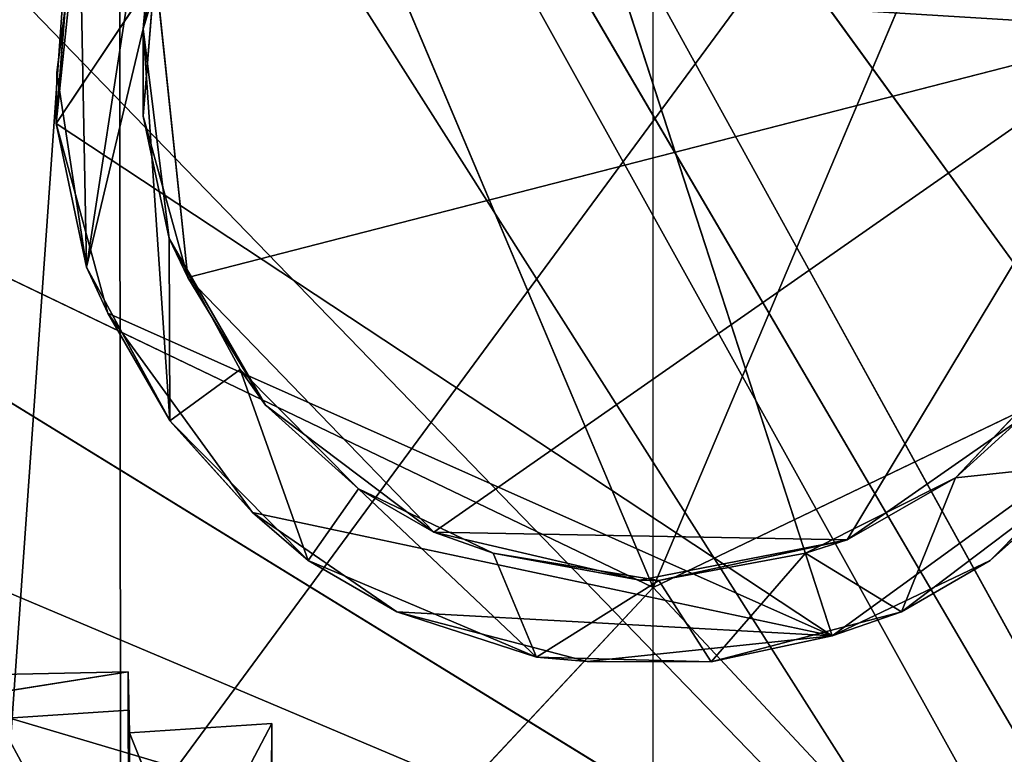
# Model space of a CAD drawing. Extents: x -327 to 321, y -332 to 363.
# Drawn here: x -27 to 15, y -31 to 0 of the extents above; entities that cross this region are included whole.
import ezdxf

# ---------------------------------------------------------------- set-up
doc = ezdxf.new("R2010")
doc.units = 0
doc.header["$MEASUREMENT"] = 0
doc.layers.get('0').update_dxf_attribs({"linetype": 'CONTINUOUS'})

# ---------------------------------------------------------------- blocks, each defined once
blk = doc.blocks.new('GROUP_2')
for p, q in [((253.59, 215.514, 21.732), (193.393, 357.949, 15.148)), ((179.528, 251.076, 22.307), (253.59, 215.514, 21.732)), ((253.59, 215.514, 21.732), (148.416, 102.98, 48))]:
    blk.add_line(p, q)
mesh = blk.add_polyface()
corners = [(253.59, 215.514, 21.732), (193.393, 357.949, 15.148), (179.528, 251.076, 22.307)]
mesh.append_faces([[corners[k] for k in face] for face in [(0, 1, 2)]])
mesh = blk.add_polyface()
corners = [(253.59, 215.514, 21.732), (253.59, 335.875, 13.456), (193.393, 357.949, 15.148)]
mesh.append_faces([[corners[k] for k in face] for face in [(0, 1, 2)]])
mesh = blk.add_polyface()
corners = [(253.59, 215.514, 21.732), (179.528, 251.076, 22.307), (148.416, 102.98, 48)]
mesh.append_faces([[corners[k] for k in face] for face in [(0, 1, 2)]])
mesh = blk.add_polyface()
corners = [(253.59, 215.514, 21.732), (148.416, 102.98, 48), (253.59, 97.628, 46.3)]
mesh.append_faces([[corners[k] for k in face] for face in [(0, 1, 2)]])
blk = doc.blocks.new('GROUP_1')
blk.add_blockref('GROUP_2', (17.996, 38.594, 412.53))
blk = doc.blocks.new('GROUP_12')
blk.add_blockref('GROUP_1', (0, 0))
at = {"extrusion": (0, 0, -1), "zscale": -1}
blk.add_blockref('GROUP_1', (-543.172, 0), dxfattribs=at)
blk = doc.blocks.new('EOS_PUNCH_MQ')
at = {"color": 250}
blk.add_blockref('GROUP_12', (-271.586, -278.299, -0.08), dxfattribs=at)
blk = doc.blocks.new('CYLIN')
for p, q in [((-938.5, 4075.3, 3442.4), (-490.2, 4084.8, 3468.9)), ((-490.2, 4084.8, 3468.9), (-937.5, 4013.8, 3966.7)), ((-490.2, 4084.8, 3468.9), (-489.6, 3751.3, 3129.2)), ((-489.8, 4043.4, 3890.7), (-490.2, 4084.8, 3468.9)), ((-490.2, 4084.8, 3468.9), (-488.6, 3735.6, 3236.3)), ((-488.6, 4018.9, 3740.3), (-490.2, 4084.8, 3468.9)), ((-937.5, 4013.8, 3966.7), (-489.8, 4043.4, 3890.7)), ((-489.8, 4043.4, 3890.7), (-487.9, 3681.4, 4126.7)), ((-488.6, 4018.9, 3740.3), (-489.8, 4043.4, 3890.7)), ((-488.6, 4018.9, 3740.3), (-334.7, 4029, 3677.7)), ((-334.7, 4029, 3677.7), (-488.6, 3735.6, 3236.3)), ((-336.2, 3636.4, 4044.9), (-334.7, 4029, 3677.7)), ((-335.7, 3715, 3238.2), (-334.7, 4029, 3677.7)), ((-334.7, 4029, 3677.7), (-335.1, 3813.6, 3594.3)), ((-335.1, 3574, 3397.2), (-334.7, 4029, 3677.7)), ((-335.1, 3714.3, 3818.1), (-334.7, 4029, 3677.7)), ((-487.9, 3681.4, 4126.7), (-488.6, 4018.9, 3740.3)), ((-488.6, 3735.6, 3236.3), (-488.6, 4018.9, 3740.3)), ((-488.6, 4018.9, 3740.3), (-336.2, 3636.4, 4044.9))]:
    blk.add_line(p, q)
mesh = blk.add_polyface()
corners = [(-490.2, 4084.8, 3468.9), (-489.6, 3751.3, 3129.2), (-938.5, 4075.3, 3442.4)]
mesh.append_faces([[corners[k] for k in face] for face in [(0, 1, 2)]])
mesh = blk.add_polyface()
corners = [(-937.5, 4013.8, 3966.7), (-490.2, 4084.8, 3468.9), (-938.5, 4075.3, 3442.4)]
mesh.append_faces([[corners[k] for k in face] for face in [(0, 1, 2)]])
mesh = blk.add_polyface()
corners = [(-489.6, 3751.3, 3129.2), (-937.8, 3771.5, 3144.7), (-938.5, 4075.3, 3442.4)]
mesh.append_faces([[corners[k] for k in face] for face in [(0, 1, 2)]])
mesh = blk.add_polyface()
corners = [(-937.5, 4013.8, 3966.7), (-489.8, 4043.4, 3890.7), (-490.2, 4084.8, 3468.9)]
mesh.append_faces([[corners[k] for k in face] for face in [(0, 1, 2)]])
mesh = blk.add_polyface()
corners = [(-490.2, 4084.8, 3468.9), (-488.6, 3735.6, 3236.3), (-489.6, 3751.3, 3129.2)]
mesh.append_faces([[corners[k] for k in face] for face in [(0, 1, 2)]])
mesh = blk.add_polyface()
corners = [(-490.2, 4084.8, 3468.9), (-489.8, 4043.4, 3890.7), (-488.6, 4018.9, 3740.3)]
mesh.append_faces([[corners[k] for k in face] for face in [(0, 1, 2)]])
mesh = blk.add_polyface()
corners = [(-490.2, 4084.8, 3468.9), (-488.6, 4018.9, 3740.3), (-488.6, 3735.6, 3236.3)]
mesh.append_faces([[corners[k] for k in face] for face in [(0, 1, 2)]])
mesh = blk.add_polyface()
corners = [(-487.9, 3681.4, 4126.7), (-489.8, 4043.4, 3890.7), (-937.5, 4013.8, 3966.7)]
mesh.append_faces([[corners[k] for k in face] for face in [(0, 1, 2)]])
mesh = blk.add_polyface()
corners = [(-489.8, 4043.4, 3890.7), (-487.9, 3681.4, 4126.7), (-488.6, 4018.9, 3740.3)]
mesh.append_faces([[corners[k] for k in face] for face in [(0, 1, 2)]])
mesh = blk.add_polyface()
corners = [(-488.6, 4018.9, 3740.3), (-334.7, 4029, 3677.7), (-488.6, 3735.6, 3236.3)]
mesh.append_faces([[corners[k] for k in face] for face in [(0, 1, 2)]])
mesh = blk.add_polyface()
corners = [(-334.7, 4029, 3677.7), (-488.6, 4018.9, 3740.3), (-336.2, 3636.4, 4044.9)]
mesh.append_faces([[corners[k] for k in face] for face in [(0, 1, 2)]])
mesh = blk.add_polyface()
corners = [(-334.7, 4029, 3677.7), (-335.7, 3715, 3238.2), (-488.6, 3735.6, 3236.3)]
mesh.append_faces([[corners[k] for k in face] for face in [(0, 1, 2)]])
mesh = blk.add_polyface()
corners = [(-334.7, 4029, 3677.7), (-336.2, 3636.4, 4044.9), (-335.1, 3714.3, 3818.1)]
mesh.append_faces([[corners[k] for k in face] for face in [(0, 1, 2)]])
mesh = blk.add_polyface()
corners = [(-334.7, 4029, 3677.7), (-335.1, 3574, 3397.2), (-335.7, 3715, 3238.2)]
mesh.append_faces([[corners[k] for k in face] for face in [(0, 1, 2)]])
mesh = blk.add_polyface()
corners = [(-334.7, 4029, 3677.7), (-335.1, 3813.6, 3594.3), (-335.1, 3574, 3397.2)]
mesh.append_faces([[corners[k] for k in face] for face in [(0, 1, 2)]])
mesh = blk.add_polyface()
corners = [(-334.7, 4029, 3677.7), (-335.1, 3714.3, 3818.1), (-335.1, 3813.6, 3594.3)]
mesh.append_faces([[corners[k] for k in face] for face in [(0, 1, 2)]])
mesh = blk.add_polyface()
corners = [(-487.9, 3681.4, 4126.7), (-937.5, 4013.8, 3966.7), (-938.5, 3513.2, 4148.7)]
mesh.append_faces([[corners[k] for k in face] for face in [(0, 1, 2)]])
mesh = blk.add_polyface()
corners = [(-487.9, 3681.4, 4126.7), (-336.2, 3636.4, 4044.9), (-488.6, 4018.9, 3740.3)]
mesh.append_faces([[corners[k] for k in face] for face in [(0, 1, 2)]])
blk = doc.blocks.new('GROUP_16')
at = {"color": 250}
for p in [(-27.23, 24.099, 141.129), (-39.853, -8.788, 141.403)]:
    blk.add_line(p, (15.158, -42.636, 141.086), dxfattribs=at)
mesh = blk.add_polyface(dxfattribs=at)
corners = [(41.613, -1.351, 140.308), (-11.864, 30.819, 140.671), (-27.23, 24.099, 141.129), (3.502, 37.54, 140.212), (22.558, 18.095, 140.26)]
mesh.append_faces([[corners[k] for k in face] for face in [(0, 1, 2), (3, 0, 4)]], dxfattribs={"vtx0": -1, "color": 250})
mesh.append_faces([[corners[k] for k in face] for face in [(1, 0, 3)]], dxfattribs={"vtx0": -1, "vtx1": -1, "color": 250})
mesh = blk.add_polyface(dxfattribs=at)
corners = [(15.158, -42.636, 141.086), (-33.542, 7.655, 141.266), (-39.853, -8.788, 141.403), (-27.23, 24.099, 141.129)]
mesh.append_faces([[corners[k] for k in face] for face in [(0, 1, 2), (1, 0, 3)]], dxfattribs={"vtx0": -1, "color": 250})
mesh = blk.add_polyface(dxfattribs=at)
corners = [(15.158, -42.636, 141.086), (41.613, -1.351, 140.308), (-27.23, 24.099, 141.129), (28.386, -21.993, 140.697)]
mesh.append_faces([[corners[k] for k in face] for face in [(0, 1, 2), (1, 0, 3)]], dxfattribs={"vtx0": -1, "color": 250})
mesh = blk.add_polyface(dxfattribs=at)
corners = [(-32.386, -22.535, 141.297), (15.158, -42.636, 141.086), (-39.853, -8.788, 141.403), (-28.511, -29.667, 141.238), (-23.52, -38.854, 141.172), (-4.181, -40.745, 141.129)]
mesh.append_faces([[corners[k] for k in face] for face in [(0, 1, 2), (1, 4, 5)]], dxfattribs={"vtx0": -1, "color": 250})
mesh.append_faces([[corners[k] for k in face] for face in [(1, 0, 3), (1, 3, 4)]], dxfattribs={"vtx0": -1, "vtx2": -1, "color": 250})
mesh = blk.add_polyface(dxfattribs=at)
corners = [(19.186, -40.799, 140.967), (28.386, -21.993, 140.697), (15.158, -42.636, 141.086), (22.938, -38.489, 140.829)]
mesh.append_faces([[corners[k] for k in face] for face in [(0, 1, 2), (1, 0, 3)]], dxfattribs={"vtx0": -1, "color": 250})
mesh = blk.add_polyface(dxfattribs=at)
corners = [(-26.826, -36.182, 141.252), (-28.511, -29.667, 141.238), (-29.644, -33.195, 141.351), (-23.52, -38.854, 141.172)]
mesh.append_faces([[corners[k] for k in face] for face in [(0, 1, 2), (1, 0, 3)]], dxfattribs={"vtx0": -1, "color": 250})
blk = doc.blocks.new('CYLIN3_1')
for p, q in [((-201.1, 620, 5440.9), (-652.6, -56.3, 5437.9)), ((201.1, -620, 5440.9), (-201.1, 620, 5440.9)), ((527.1, -383.4, 5439.8), (-201.1, 620, 5440.9)), ((-556.8, 48, -673.9), (-489.1, 270.3, -673.9)), ((-626.7, 190.7, -673.9), (-652.6, -56.3, 5437.9)), ((-651.9, 0, -673.9), (-626.7, 190.7, -673.9)), ((-652.6, -56.3, 5437.9), (-637.5, 135.9, 5439.8)), ((-556.8, 48, -673.9), (-543.6, 115.8, -2130.5)), ((-543.6, 115.8, -2130.5), (-556.7, -48.2, -2110.1)), ((-507.8, -225.7, -2130.5), (-543.6, 115.8, -2130.5)), ((-556.7, -48.2, -2110.1), (-556.8, 48, -673.9)), ((-528.2, -182.6, -673.9), (-556.8, 48, -673.9)), ((-507.8, -225.7, -2130.5), (556.5, 47.9, -2130.6)), ((556.5, 47.9, -2130.6), (-237, -505.8, -2130.4)), ((217.6, -514.4, -2130), (556.5, 47.9, -2130.6)), ((-651.9, 0, -673.9), (-652.6, -56.3, 5437.9)), ((-619.1, -214.1, -673.9), (-651.9, 0, -673.9)), ((-556.7, -48.2, -2110.1), (-528.2, -182.6, -673.9)), ((-556.7, -48.2, -2110.1), (-507.8, -225.7, -2130.5)), ((-652.6, -56.3, 5437.9), (-619.1, -214.1, -673.9)), ((-595.6, -264.8, 5439.8), (-652.6, -56.3, 5437.9)), ((-652.6, -56.3, 5437.9), (201.1, -620, 5440.9)), ((-449.9, -326.9, -673.9), (-528.2, -182.6, -673.9)), ((-528.2, -182.6, -673.9), (-422.1, -366.2, -2110.1)), ((-507.8, -225.7, -2130.5), (-528.2, -182.6, -673.9)), ((-619.1, -214.1, -673.9), (-595.6, -264.8, 5439.8)), ((-527.4, -383.2, -673.9), (-619.1, -214.1, -673.9)), ((-619.1, -214.1, -673.9), (-527.4, -383.1, 5430)), ((-237, -505.8, -2130.4), (-507.8, -225.7, -2130.5)), ((-422.1, -366.2, -2110.1), (-507.8, -225.7, -2130.5)), ((-595.6, -264.8, 5439.8), (201.1, -620, 5440.9)), ((-436.4, -484.2, 5439.8), (-595.6, -264.8, 5439.8)), ((-595.6, -264.8, 5439.8), (-527.4, -383.1, 5430)), ((-320, -458.2, -673.9), (-449.9, -326.9, -673.9)), ((-449.9, -326.9, -673.9), (-422.1, -366.2, -2110.1)), ((336.9, -445.9, -673.9), (449.9, -326.9, -673.9)), ((-237, -505.8, -2130.4), (-422.1, -366.2, -2110.1)), ((-320, -458.2, -673.9), (-422.1, -366.2, -2110.1)), ((-527.4, -383.1, 5430), (-527.4, -383.2, -673.9)), ((-436.4, -484.2, 5439.8), (-527.4, -383.1, 5430)), ((-527.4, -383.2, -673.9), (-436.4, -484.2, 5439.8)), ((-375.1, -537.1, -673.9), (-527.4, -383.2, -673.9)), ((527.1, -383.4, 5439.8), (201.1, -620, 5440.9)), ((408.1, -381.5, -2125.3), (217.6, -514.4, -2130)), ((336.9, -445.9, -673.9), (408.1, -381.5, -2125.3)), ((375.1, -537.1, 5437.9), (527.1, -383.4, 5439.8)), ((495, -429.2, -673.9), (277.6, -593.4, -673.9)), ((495, -429.2, -673.9), (375.1, -537.1, 5437.9)), ((171.9, -528.9, -673.9), (336.9, -445.9, -673.9)), ((217.6, -514.4, -2130), (336.9, -445.9, -673.9)), ((-237, -505.8, -2130.4), (-320, -458.2, -673.9)), ((-171.9, -528.9, -673.9), (-320, -458.2, -673.9)), ((-436.4, -484.2, 5439.8), (-277.6, -593.3, 5437.9)), ((201.1, -620, 5440.9), (-436.4, -484.2, 5439.8)), ((-436.4, -484.2, 5439.8), (-375.1, -537.1, -673.9)), ((-237, -505.8, -2130.4), (217.6, -514.4, -2130)), ((-10.3, -558.7, -2118.3), (-237, -505.8, -2130.4)), ((-171.9, -528.9, -673.9), (-237, -505.8, -2130.4)), ((217.6, -514.4, -2130), (-10.3, -558.7, -2118.3)), ((217.6, -514.4, -2130), (10.5, -558.8, -673.9)), ((171.9, -528.9, -673.9), (217.6, -514.4, -2130)), ((10.5, -558.8, -673.9), (-171.9, -528.9, -673.9)), ((-171.9, -528.9, -673.9), (-10.3, -558.7, -2118.3)), ((10.5, -558.8, -673.9), (171.9, -528.9, -673.9)), ((-124.2, -643.2, -673.9), (-375.1, -537.1, -673.9)), ((-375.1, -537.1, -673.9), (-277.6, -593.3, 5437.9)), ((375.1, -537.1, 5437.9), (201.1, -620, 5440.9)), ((277.6, -593.4, -673.9), (375.1, -537.1, 5437.9)), ((-10.3, -558.7, -2118.3), (10.5, -558.8, -673.9)), ((-277.6, -593.3, 5437.9), (201.1, -620, 5440.9)), ((-277.6, -593.3, 5437.9), (-68.5, -648.2, 5439.8)), ((-124.2, -643.2, -673.9), (-277.6, -593.3, 5437.9)), ((277.6, -593.4, -673.9), (68.1, -648.3, -673.9)), ((201.1, -620, 5440.9), (277.6, -593.4, -673.9)), ((201.1, -620, 5440.9), (-68.5, -648.2, 5439.8)), ((68.1, -648.3, -673.9), (201.1, -620, 5440.9)), ((201.1, -620, 5440.9), (68.1, -648.3, 5429.9)), ((-68.5, -648.2, 5439.8), (-124.2, -643.2, -673.9)), ((-124.2, -643.2, -673.9), (68.1, -648.3, 5429.9)), ((68.1, -648.3, -673.9), (-124.2, -643.2, -673.9)), ((68.1, -648.3, 5429.9), (-68.5, -648.2, 5439.8)), ((68.1, -648.3, 5429.9), (68.1, -648.3, -673.9))]:
    blk.add_line(p, q)
mesh = blk.add_polyface()
corners = [(-626.7, 190.7, -673.9), (-619.1, -214.1, -673.9), (-651.9, 0, -673.9), (-527.4, 383.2, -673.9), (-556.8, 48, -673.9), (-489.1, 270.3, -673.9), (-394.9, 522.7, -673.9), (-336.9, 445.9, -673.9), (-148.2, 638.1, -673.9), (-126.4, 544.4, -673.9), (124.2, 643.2, -673.9), (58.1, 553.1, -673.9), (217.7, 514.7, -673.9), (375.1, 537.1, -673.9), (408.2, 381.7, -673.9), (527.4, 383.2, -673.9), (528.2, 182.6, -673.9), (619.1, 214.1, -673.9), (556.1, 0, -673.9), (-527.4, -383.2, -673.9), (-528.2, -182.6, -673.9), (-449.9, -326.9, -673.9), (-375.1, -537.1, -673.9), (-320, -458.2, -673.9), (-124.2, -643.2, -673.9), (-171.9, -528.9, -673.9), (10.5, -558.8, -673.9), (68.1, -648.3, -673.9), (171.9, -528.9, -673.9), (277.6, -593.4, -673.9), (336.9, -445.9, -673.9), (495, -429.2, -673.9), (449.9, -326.9, -673.9), (534.7, -162.7, -673.9), (622, -202.1, -673.9), (651.9, 0, -673.9)]
mesh.append_faces([[corners[k] for k in face] for face in [(0, 1, 2), (34, 17, 35)]], dxfattribs={"vtx0": -1})
mesh.append_faces([[corners[k] for k in face] for face in [(4, 3, 5), (5, 6, 7), (7, 8, 9), (9, 10, 11), (11, 10, 12), (12, 13, 14), (14, 15, 16), (16, 17, 18), (19, 21, 22), (22, 23, 24), (24, 26, 27), (27, 28, 29), (29, 30, 31), (31, 33, 34)]], dxfattribs={"vtx0": -1, "vtx1": -1})
mesh.append_faces([[corners[k] for k in face] for face in [(1, 3, 4), (34, 18, 17)]], dxfattribs={"vtx0": -1, "vtx1": -1, "vtx2": -1})
mesh.append_faces([[corners[k] for k in face] for face in [(1, 0, 3), (5, 3, 6), (7, 6, 8), (9, 8, 10), (12, 10, 13), (14, 13, 15), (16, 15, 17), (4, 19, 1), (19, 4, 20), (19, 20, 21), (22, 21, 23), (24, 23, 25), (24, 25, 26), (27, 26, 28), (29, 28, 30), (31, 30, 32), (31, 32, 33), (34, 33, 18)]], dxfattribs={"vtx0": -1, "vtx2": -1})
mesh = blk.add_polyface()
corners = [(201.1, -620, 5440.9), (-201.1, 620, 5440.9), (-652.6, -56.3, 5437.9)]
mesh.append_faces([[corners[k] for k in face] for face in [(0, 1, 2)]])
mesh = blk.add_polyface()
corners = [(-201.1, 620, 5440.9), (-637.5, 135.9, 5439.8), (-652.6, -56.3, 5437.9)]
mesh.append_faces([[corners[k] for k in face] for face in [(0, 1, 2)]])
mesh = blk.add_polyface()
corners = [(527.1, -383.4, 5439.8), (-201.1, 620, 5440.9), (201.1, -620, 5440.9)]
mesh.append_faces([[corners[k] for k in face] for face in [(0, 1, 2)]])
mesh = blk.add_polyface()
corners = [(637.6, -135.4, 5439.8), (-201.1, 620, 5440.9), (527.1, -383.4, 5439.8)]
mesh.append_faces([[corners[k] for k in face] for face in [(0, 1, 2)]])
mesh = blk.add_polyface()
corners = [(650.3, 68.4, 5438.2), (-201.1, 620, 5440.9), (637.6, -135.4, 5439.8)]
mesh.append_faces([[corners[k] for k in face] for face in [(0, 1, 2)]])
mesh = blk.add_polyface()
corners = [(556.5, 47.9, -2130.6), (-543.6, 115.8, -2130.5), (-105.9, 548.4, -2130.2)]
mesh.append_faces([[corners[k] for k in face] for face in [(0, 1, 2)]])
mesh = blk.add_polyface()
corners = [(556.5, 47.9, -2130.6), (-105.9, 548.4, -2130.2), (336.7, 445.7, -2129.6)]
mesh.append_faces([[corners[k] for k in face] for face in [(0, 1, 2)]])
mesh = blk.add_polyface()
corners = [(556.5, 47.9, -2130.6), (336.7, 445.7, -2129.6), (488.9, 270.4, -2118.3)]
mesh.append_faces([[corners[k] for k in face] for face in [(0, 1, 2)]])
mesh = blk.add_polyface()
corners = [(-489.1, 270.3, -673.9), (-543.6, 115.8, -2130.5), (-556.8, 48, -673.9)]
mesh.append_faces([[corners[k] for k in face] for face in [(0, 1, 2)]])
mesh = blk.add_polyface()
corners = [(-626.7, 190.7, -673.9), (-652.6, -56.3, 5437.9), (-637.5, 135.9, 5439.8)]
mesh.append_faces([[corners[k] for k in face] for face in [(0, 1, 2)]])
mesh = blk.add_polyface()
corners = [(-626.7, 190.7, -673.9), (-651.9, 0, -673.9), (-652.6, -56.3, 5437.9)]
mesh.append_faces([[corners[k] for k in face] for face in [(0, 1, 2)]])
mesh = blk.add_polyface()
corners = [(-543.6, 115.8, -2130.5), (-556.7, -48.2, -2110.1), (-556.8, 48, -673.9)]
mesh.append_faces([[corners[k] for k in face] for face in [(0, 1, 2)]])
mesh = blk.add_polyface()
corners = [(-507.8, -225.7, -2130.5), (-556.7, -48.2, -2110.1), (-543.6, 115.8, -2130.5)]
mesh.append_faces([[corners[k] for k in face] for face in [(0, 1, 2)]])
mesh = blk.add_polyface()
corners = [(556.5, 47.9, -2130.6), (-507.8, -225.7, -2130.5), (-543.6, 115.8, -2130.5)]
mesh.append_faces([[corners[k] for k in face] for face in [(0, 1, 2)]])
mesh = blk.add_polyface()
corners = [(-556.8, 48, -673.9), (-556.7, -48.2, -2110.1), (-528.2, -182.6, -673.9)]
mesh.append_faces([[corners[k] for k in face] for face in [(0, 1, 2)]])
mesh = blk.add_polyface()
corners = [(556.5, 47.9, -2130.6), (-237, -505.8, -2130.4), (-507.8, -225.7, -2130.5)]
mesh.append_faces([[corners[k] for k in face] for face in [(0, 1, 2)]])
mesh = blk.add_polyface()
corners = [(556.5, 47.9, -2130.6), (217.6, -514.4, -2130), (-237, -505.8, -2130.4)]
mesh.append_faces([[corners[k] for k in face] for face in [(0, 1, 2)]])
mesh = blk.add_polyface()
corners = [(556.5, 47.9, -2130.6), (408.1, -381.5, -2125.3), (217.6, -514.4, -2130)]
mesh.append_faces([[corners[k] for k in face] for face in [(0, 1, 2)]])
mesh = blk.add_polyface()
corners = [(-651.9, 0, -673.9), (-619.1, -214.1, -673.9), (-652.6, -56.3, 5437.9)]
mesh.append_faces([[corners[k] for k in face] for face in [(0, 1, 2)]])
mesh = blk.add_polyface()
corners = [(-556.7, -48.2, -2110.1), (-507.8, -225.7, -2130.5), (-528.2, -182.6, -673.9)]
mesh.append_faces([[corners[k] for k in face] for face in [(0, 1, 2)]])
mesh = blk.add_polyface()
corners = [(-652.6, -56.3, 5437.9), (-619.1, -214.1, -673.9), (-595.6, -264.8, 5439.8)]
mesh.append_faces([[corners[k] for k in face] for face in [(0, 1, 2)]])
mesh = blk.add_polyface()
corners = [(201.1, -620, 5440.9), (-652.6, -56.3, 5437.9), (-595.6, -264.8, 5439.8)]
mesh.append_faces([[corners[k] for k in face] for face in [(0, 1, 2)]])
mesh = blk.add_polyface()
corners = [(-528.2, -182.6, -673.9), (-422.1, -366.2, -2110.1), (-449.9, -326.9, -673.9)]
mesh.append_faces([[corners[k] for k in face] for face in [(0, 1, 2)]])
mesh = blk.add_polyface()
corners = [(-528.2, -182.6, -673.9), (-507.8, -225.7, -2130.5), (-422.1, -366.2, -2110.1)]
mesh.append_faces([[corners[k] for k in face] for face in [(0, 1, 2)]])
mesh = blk.add_polyface()
corners = [(-619.1, -214.1, -673.9), (-527.4, -383.1, 5430), (-595.6, -264.8, 5439.8)]
mesh.append_faces([[corners[k] for k in face] for face in [(0, 1, 2)]])
mesh = blk.add_polyface()
corners = [(-619.1, -214.1, -673.9), (-527.4, -383.2, -673.9), (-527.4, -383.1, 5430)]
mesh.append_faces([[corners[k] for k in face] for face in [(0, 1, 2)]])
mesh = blk.add_polyface()
corners = [(-237, -505.8, -2130.4), (-422.1, -366.2, -2110.1), (-507.8, -225.7, -2130.5)]
mesh.append_faces([[corners[k] for k in face] for face in [(0, 1, 2)]])
mesh = blk.add_polyface()
corners = [(-436.4, -484.2, 5439.8), (-595.6, -264.8, 5439.8), (-527.4, -383.1, 5430)]
mesh.append_faces([[corners[k] for k in face] for face in [(0, 1, 2)]])
mesh = blk.add_polyface()
corners = [(201.1, -620, 5440.9), (-595.6, -264.8, 5439.8), (-436.4, -484.2, 5439.8)]
mesh.append_faces([[corners[k] for k in face] for face in [(0, 1, 2)]])
mesh = blk.add_polyface()
corners = [(-449.9, -326.9, -673.9), (-422.1, -366.2, -2110.1), (-320, -458.2, -673.9)]
mesh.append_faces([[corners[k] for k in face] for face in [(0, 1, 2)]])
mesh = blk.add_polyface()
corners = [(449.9, -326.9, -673.9), (336.9, -445.9, -673.9), (408.1, -381.5, -2125.3)]
mesh.append_faces([[corners[k] for k in face] for face in [(0, 1, 2)]])
mesh = blk.add_polyface()
corners = [(-320, -458.2, -673.9), (-422.1, -366.2, -2110.1), (-237, -505.8, -2130.4)]
mesh.append_faces([[corners[k] for k in face] for face in [(0, 1, 2)]])
mesh = blk.add_polyface()
corners = [(-527.4, -383.1, 5430), (-527.4, -383.2, -673.9), (-436.4, -484.2, 5439.8)]
mesh.append_faces([[corners[k] for k in face] for face in [(0, 1, 2)]])
mesh = blk.add_polyface()
corners = [(-527.4, -383.2, -673.9), (-375.1, -537.1, -673.9), (-436.4, -484.2, 5439.8)]
mesh.append_faces([[corners[k] for k in face] for face in [(0, 1, 2)]])
mesh = blk.add_polyface()
corners = [(527.1, -383.4, 5439.8), (201.1, -620, 5440.9), (375.1, -537.1, 5437.9)]
mesh.append_faces([[corners[k] for k in face] for face in [(0, 1, 2)]])
mesh = blk.add_polyface()
corners = [(336.9, -445.9, -673.9), (217.6, -514.4, -2130), (408.1, -381.5, -2125.3)]
mesh.append_faces([[corners[k] for k in face] for face in [(0, 1, 2)]])
mesh = blk.add_polyface()
corners = [(527.1, -383.4, 5439.8), (375.1, -537.1, 5437.9), (495, -429.2, -673.9)]
mesh.append_faces([[corners[k] for k in face] for face in [(0, 1, 2)]])
mesh = blk.add_polyface()
corners = [(375.1, -537.1, 5437.9), (277.6, -593.4, -673.9), (495, -429.2, -673.9)]
mesh.append_faces([[corners[k] for k in face] for face in [(0, 1, 2)]])
mesh = blk.add_polyface()
corners = [(171.9, -528.9, -673.9), (217.6, -514.4, -2130), (336.9, -445.9, -673.9)]
mesh.append_faces([[corners[k] for k in face] for face in [(0, 1, 2)]])
mesh = blk.add_polyface()
corners = [(-320, -458.2, -673.9), (-237, -505.8, -2130.4), (-171.9, -528.9, -673.9)]
mesh.append_faces([[corners[k] for k in face] for face in [(0, 1, 2)]])
mesh = blk.add_polyface()
corners = [(201.1, -620, 5440.9), (-436.4, -484.2, 5439.8), (-277.6, -593.3, 5437.9)]
mesh.append_faces([[corners[k] for k in face] for face in [(0, 1, 2)]])
mesh = blk.add_polyface()
corners = [(-436.4, -484.2, 5439.8), (-375.1, -537.1, -673.9), (-277.6, -593.3, 5437.9)]
mesh.append_faces([[corners[k] for k in face] for face in [(0, 1, 2)]])
mesh = blk.add_polyface()
corners = [(217.6, -514.4, -2130), (-10.3, -558.7, -2118.3), (-237, -505.8, -2130.4)]
mesh.append_faces([[corners[k] for k in face] for face in [(0, 1, 2)]])
mesh = blk.add_polyface()
corners = [(-171.9, -528.9, -673.9), (-237, -505.8, -2130.4), (-10.3, -558.7, -2118.3)]
mesh.append_faces([[corners[k] for k in face] for face in [(0, 1, 2)]])
mesh = blk.add_polyface()
corners = [(10.5, -558.8, -673.9), (-10.3, -558.7, -2118.3), (217.6, -514.4, -2130)]
mesh.append_faces([[corners[k] for k in face] for face in [(0, 1, 2)]])
mesh = blk.add_polyface()
corners = [(10.5, -558.8, -673.9), (217.6, -514.4, -2130), (171.9, -528.9, -673.9)]
mesh.append_faces([[corners[k] for k in face] for face in [(0, 1, 2)]])
mesh = blk.add_polyface()
corners = [(-171.9, -528.9, -673.9), (-10.3, -558.7, -2118.3), (10.5, -558.8, -673.9)]
mesh.append_faces([[corners[k] for k in face] for face in [(0, 1, 2)]])
mesh = blk.add_polyface()
corners = [(-277.6, -593.3, 5437.9), (-375.1, -537.1, -673.9), (-124.2, -643.2, -673.9)]
mesh.append_faces([[corners[k] for k in face] for face in [(0, 1, 2)]])
mesh = blk.add_polyface()
corners = [(201.1, -620, 5440.9), (277.6, -593.4, -673.9), (375.1, -537.1, 5437.9)]
mesh.append_faces([[corners[k] for k in face] for face in [(0, 1, 2)]])
mesh = blk.add_polyface()
corners = [(201.1, -620, 5440.9), (-277.6, -593.3, 5437.9), (-68.5, -648.2, 5439.8)]
mesh.append_faces([[corners[k] for k in face] for face in [(0, 1, 2)]])
mesh = blk.add_polyface()
corners = [(-68.5, -648.2, 5439.8), (-277.6, -593.3, 5437.9), (-124.2, -643.2, -673.9)]
mesh.append_faces([[corners[k] for k in face] for face in [(0, 1, 2)]])
mesh = blk.add_polyface()
corners = [(201.1, -620, 5440.9), (68.1, -648.3, -673.9), (277.6, -593.4, -673.9)]
mesh.append_faces([[corners[k] for k in face] for face in [(0, 1, 2)]])
mesh = blk.add_polyface()
corners = [(201.1, -620, 5440.9), (-68.5, -648.2, 5439.8), (68.1, -648.3, 5429.9)]
mesh.append_faces([[corners[k] for k in face] for face in [(0, 1, 2)]])
mesh = blk.add_polyface()
corners = [(201.1, -620, 5440.9), (68.1, -648.3, 5429.9), (68.1, -648.3, -673.9)]
mesh.append_faces([[corners[k] for k in face] for face in [(0, 1, 2)]])
mesh = blk.add_polyface()
corners = [(-68.5, -648.2, 5439.8), (-124.2, -643.2, -673.9), (68.1, -648.3, 5429.9)]
mesh.append_faces([[corners[k] for k in face] for face in [(0, 1, 2)]])
mesh = blk.add_polyface()
corners = [(68.1, -648.3, 5429.9), (-124.2, -643.2, -673.9), (68.1, -648.3, -673.9)]
mesh.append_faces([[corners[k] for k in face] for face in [(0, 1, 2)]])
blk = doc.blocks.new('CYLINDER01_1')
at = {"color": 250}
blk.add_blockref('CYLIN3_1', (-4.4, -47.9), dxfattribs=at)
blk = doc.blocks.new('OBJECT006')
for p, q in [((-693.7, 1473.1, 5083.6), (1009.6, -1616.7, 5522.9)), ((-768.7, 1349.8, 4489.4), (837, -1539.8, 4883.9))]:
    blk.add_line(p, q)
mesh = blk.add_polyface()
corners = [(1009.6, -1616.7, 5522.9), (785.7, 1558.4, 5072.5), (-693.7, 1473.1, 5083.6)]
mesh.append_faces([[corners[k] for k in face] for face in [(0, 1, 2)]])
mesh = blk.add_polyface()
corners = [(1009.6, -1616.7, 5522.9), (-693.7, 1473.1, 5083.6), (-843.8, -1737.7, 5553.5)]
mesh.append_faces([[corners[k] for k in face] for face in [(0, 1, 2)]])
mesh = blk.add_polyface()
corners = [(837, -1539.8, 4883.9), (-753.4, -1343.8, 4868.1), (-768.7, 1349.8, 4489.4)]
mesh.append_faces([[corners[k] for k in face] for face in [(0, 1, 2)]])
mesh = blk.add_polyface()
corners = [(857.7, 1349.8, 4489.4), (837, -1539.8, 4883.9), (-768.7, 1349.8, 4489.4)]
mesh.append_faces([[corners[k] for k in face] for face in [(0, 1, 2)]])
blk = doc.blocks.new('BOX003')
for p, q in [((763.2, 1003.2, 3635.3), (-718.4, -1007.2, 3634.8)), ((-546.6, 1005, 3705), (-678.1, -861.3, 3805.3)), ((-544.1, -996.7, 3705.9), (-546.6, 1005, 3705)), ((626.6, -997.2, 3704.8), (-546.6, 1005, 3705))]:
    blk.add_line(p, q)
mesh = blk.add_polyface()
corners = [(763.2, 1003.2, 3635.3), (-718.4, -1007.2, 3634.8), (-659.1, 997.9, 3635.1)]
mesh.append_faces([[corners[k] for k in face] for face in [(0, 1, 2)]])
mesh = blk.add_polyface()
corners = [(763.2, 1003.2, 3635.3), (653.4, -999.3, 3635.4), (-718.4, -1007.2, 3634.8)]
mesh.append_faces([[corners[k] for k in face] for face in [(0, 1, 2)]])
mesh = blk.add_polyface()
corners = [(-546.6, 1005, 3705), (-679.8, 1005, 3817.4), (-678.1, -861.3, 3805.3)]
mesh.append_faces([[corners[k] for k in face] for face in [(0, 1, 2)]])
mesh = blk.add_polyface()
corners = [(-544.1, -996.7, 3705.9), (-546.6, 1005, 3705), (-678.1, -861.3, 3805.3)]
mesh.append_faces([[corners[k] for k in face] for face in [(0, 1, 2)]])
mesh = blk.add_polyface()
corners = [(626.6, -997.2, 3704.8), (-546.6, 1005, 3705), (-544.1, -996.7, 3705.9)]
mesh.append_faces([[corners[k] for k in face] for face in [(0, 1, 2)]])
mesh = blk.add_polyface()
corners = [(633.1, 1005, 3705.5), (-546.6, 1005, 3705), (626.6, -997.2, 3704.8)]
mesh.append_faces([[corners[k] for k in face] for face in [(0, 1, 2)]])
blk = doc.blocks.new('GROUP_14')
at = {"color": 250, "xscale": 0.03997647789119597, "yscale": 0.03997647789119597, "zscale": 0.03997647789119597}
for name in ['OBJECT006', 'BOX003']:
    blk.add_blockref(name, (212.268, 109.429, -68.906), dxfattribs=at)
blk = doc.blocks.new('EOS_SPECTRUM_MQ')
for name, p in [('GROUP_16', (0, 0)), ('GROUP_14', (-213.568, -113.853, 287.288))]:
    blk.add_blockref(name, p)
at = {"color": 250}
for name, p, xscale, yscale, zscale in [('CYLINDER01_1', (0, 0, 149.938), 0.03936531805685012, 0.03936531805685012, 0.03936531805685012), ('CYLIN', (-3.146, -191.144, 253.6), 0.03997647789119597, 0.03997647789119597, 0.03997647789119597)]:
    blk.add_blockref(name, p, dxfattribs=dict(at, xscale=xscale, yscale=yscale, zscale=zscale))

msp = doc.modelspace()

# ---------------------------------------------------------------- block references
for name in ['EOS_SPECTRUM_MQ', 'EOS_PUNCH_MQ']:
    msp.add_blockref(name, (0, 0))

doc.saveas('drawing.dxf')
